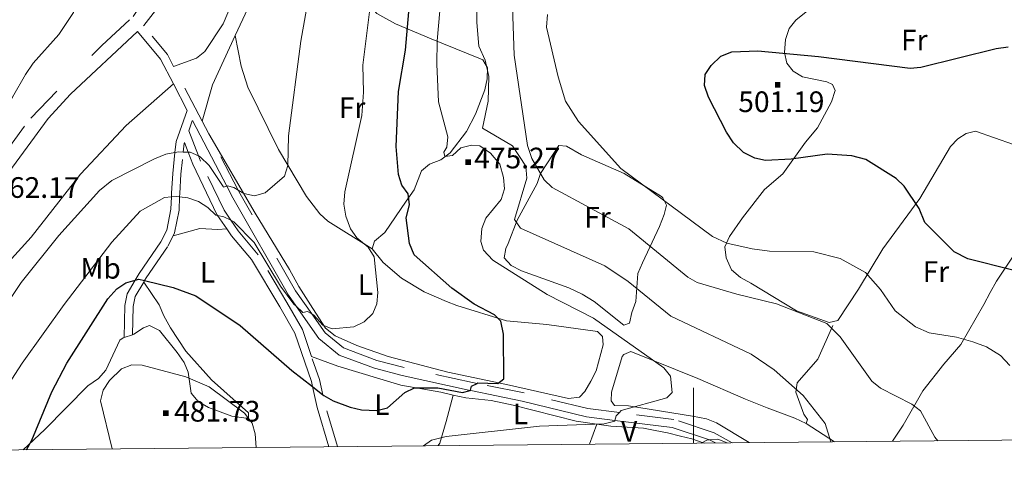
# Model space of a CAD drawing. Extents: x 566082 to 570566, y 693861 to 696874.
# Drawn here: x 568256 to 568613, y 694270 to 694430 of the extents above; entities that cross this region are included whole.
import ezdxf
from ezdxf.enums import TextEntityAlignment as Align

# ---------------------------------------------------------------- set-up
doc = ezdxf.new("R2010")
doc.units = 0
doc.header["$MEASUREMENT"] = 0
doc.linetypes.add('DGN Style 5', pattern=[31.749375, 13.606875, -18.1425])
for name, color, linetype in [('Nivel 15', 7, 'Continuous'), ('Nivel 20', 7, 'Continuous'), ('Nivel 5', 7, 'Continuous'), ('Nivel 6', 7, 'Continuous'), ('Nivel 63', 7, 'Continuous'), ('Nivel 8', 7, 'Continuous')]:
    doc.layers.add(name, color=color, linetype=linetype)
doc.styles.add('Style-font002', font='font002.shx')

# ---------------------------------------------------------------- blocks, each defined once
blk = doc.blocks.new('PUALT')
at = {"layer": 'Nivel 6', "color": 7, "linetype": 'Continuous', "lineweight": 0}
blk.add_solid([(0.375, -1), (2.375, -1), (0.375, 1), (2.375, 1)], dxfattribs=at)

msp = doc.modelspace()

# ---------------------------------------------------------------- linework, layer by layer
at = {"layer": 'Nivel 20', "color": 7, "linetype": 'Continuous', "lineweight": 0, "extrusion": (0.001002699050743663, 0.002161175546590674, 0.999997161953408), "elevation": 2533.634222297715, "flags": 128}
msp.add_lwpolyline([(568333.148050884, 694420.8440822535), (568345.8671166848, 694448.2581462746)], dxfattribs=at)
at = {"layer": 'Nivel 20', "color": 7, "linetype": 'Continuous', "lineweight": 0, "extrusion": (-0.1442778044671055, 0.06959373821193353, 0.9870869398081612), "elevation": -33213.34103654932, "flags": 128}
msp.add_lwpolyline([(-872346.6324155536, 207558.7544882898), (-872360.2325531703, 207556.3073244606), (-872379.8902016627, 207556.007671747)], dxfattribs=at)
at = {"layer": 'Nivel 20', "color": 7, "linetype": 'Continuous', "lineweight": 0, "extrusion": (0.05161758158479417, 0.01680215395275025, 0.9985255694742551), "elevation": 41478.95597946149, "flags": 128}
msp.add_lwpolyline([(484315.905383246, -754157.6243344056), (484315.905383246, -754154.4373562131)], dxfattribs=at)
at = {"layer": 'Nivel 20', "color": 7, "linetype": 'Continuous', "lineweight": 0, "extrusion": (0.007804883797090743, 0.02217747803008955, 0.999723583425508), "elevation": 20315.71038390672, "flags": 128}
msp.add_lwpolyline([(-305745.4789283253, -843379.7765514494), (-305745.4789283252, -843372.0779550837)], dxfattribs=at)
at = {"layer": 'Nivel 20', "color": 7, "linetype": 'Continuous', "lineweight": 0, "extrusion": (0.1069361192197887, -0.06878974010006152, 0.9918833792655148), "elevation": 13521.81137309266, "flags": 128}
msp.add_lwpolyline([(891490.1479150411, -101644.7601651706), (891490.1479150408, -101657.1470179997)], dxfattribs=at)
at = {"layer": 'Nivel 20', "color": 7, "linetype": 'Continuous', "lineweight": 0}
for points in [[(568525.798, 694368.777, 499.007), (568532.381, 694374.5549999999, 499.814), (568540.628, 694386.0519999999, 501.428), (568544.9410000001, 694391.1640000001, 501.467), (568550.077, 694400.6259999999, 501.467), (568551.3840000001, 694404.8, 501.467), (568550.4010000001, 694406.959, 501.364), (568548.3530000001, 694407.909, 501.364), (568539.5619999999, 694409.702, 501.159), (568536.1240000001, 694411.7420000001, 501.161), (568533.8740000001, 694414.682, 500.749), (568532.967, 694418.584, 500.032), (568533.3230000001, 694423.287, 499.109), (568534.74, 694427.246, 498.186), (568537.111, 694430.27, 497.043), (568543.8400000001, 694435.716, 494.973), (568550.048, 694443.7250000001, 492.036), (568551.3500000001, 694447.3219999999, 490.852), (568551.781, 694451.5900000001, 490.452), (568551.388, 694456.55, 490.544)], [(568311.527, 694413.462, 461.487), (568319.8019999999, 694416.429, 460.461), (568322.8559999999, 694418.879, 460.177), (568329.52, 694428.9299999999, 459.771), (568336.5800000001, 694445.8230000001, 458.924)], [(568384.1259999999, 694433.942, 470.61), (568385.2409999999, 694432.646, 471.225), (568391.9299999999, 694428.8910000001, 474.095), (568404.925, 694423.46, 479.419), (568422.7930000001, 694416.2960000001, 484.82), (568423.655, 694415.8300000001, 485.065), (568425.2779999999, 694412.9820000001, 485.577), (568425.19, 694409.0109999999, 485.575), (568424.327, 694405.037, 485.209), (568420.9380000001, 694396.199, 483.425), (568417.7520000001, 694389.882, 482.092), (568411.773, 694382.145, 480.452), (568408.432, 694379.6059999999, 479.221), (568404.3559999999, 694378.074, 477.786), (568401.4369999999, 694375.565, 476.669), (568398.6969999999, 694368.757, 475.504), (568395.8740000001, 694364.6130000001, 475.351), (568388.1229999999, 694353.2660000001, 472.558), (568384.361, 694350.078, 470.815), (568383.5689999999, 694347.2860000001, 470.918)], [(568333.898, 694424.6980000001, 463.332), (568336.067, 694413.523, 463.742), (568338.4569999999, 694405.9240000001, 464.076), (568349.524, 694383.3670000001, 465.792), (568359.696, 694366.2820000001, 467.1), (568364.5349999999, 694360.037, 467.552), (568367.412, 694357.3319999999, 468.181), (568383.5689999999, 694347.2860000001, 475.941)], [(568206.469, 694273.939, 460.716), (568209.5290000001, 694292.8800000001, 460.769), (568213.2409999999, 694304.327, 460.769), (568217.328, 694311.6229999999, 460.802), (568228.3899999999, 694322.733, 460.974), (568249.199, 694339.837, 461.141), (568259.835, 694351.551, 461.282), (568277.7660000001, 694374.3600000001, 461.384), (568294.3160000001, 694392.0989999999, 461.384), (568311.422, 694407.183, 461.282)], [(568383.5689999999, 694347.2860000001, 470.918), (568387.5149999999, 694342.331, 471.328), (568394.1470000001, 694336.648, 471.996), (568402.4070000001, 694331.7150000001, 472.661), (568410.4909999999, 694328.159, 472.968), (568414.1840000001, 694326.7609999999, 473.661), (568432.2, 694321.162, 475.984), (568446.8740000001, 694319.879, 476.864), (568465.159, 694317.3470000001, 479.324), (568466.9850000001, 694315.534, 479.221), (568467.2949999999, 694312.5150000001, 479.119), (568464.669, 694303.0519999999, 478.914), (568462.8360000001, 694299.2919999999, 477.991), (568460.577, 694295.6100000001, 477.889), (568458.6540000001, 694293.4850000001, 477.376), (568454.673, 694293.027, 477.202), (568432.1869999999, 694298.074, 476.044), (568410.956, 694302.5460000001, 473.891), (568389.264, 694308.267, 472.18), (568377.913, 694312.2239999999, 471.702), (568370.1540000001, 694315.716, 471.238), (568366.602, 694318.588, 471.02), (568362.04, 694325.6599999999, 469.585), (568356.8870000001, 694333.655, 469.175), (568353.55, 694339.835, 468.047), (568341.111, 694360.2450000001, 465.583), (568324.28, 694388.98, 464.665)], [(568632.3430000001, 694382.327, 504.337), (568628.9550000001, 694382.0009999999, 504.235), (568615.9990000001, 694385.1969999999, 504.032), (568602.2069999999, 694389.946, 503.825), (568598.821, 694389.165, 503.51), (568595.855, 694387.2309999999, 502.966), (568593.2220000001, 694384.3970000001, 502.263), (568582.031, 694365.619, 498.807), (568568.6000000001, 694347.311, 497.264), (568559.8130000001, 694332.656, 495.535), (568552.3899999999, 694321.352, 491.562), (568549.2110000001, 694320.588, 491.01), (568537.3289999999, 694324.784, 491.996), (568520.744, 694334.892, 492.651), (568517.0900000001, 694336.8859999999, 493.368), (568513.818, 694339.702, 494.906), (568511.8530000001, 694344.0989999999, 496.034), (568511.396, 694347.997, 496.937), (568513.017, 694351.827, 497.366), (568517.7250000001, 694358.5349999999, 497.734), (568525.798, 694368.777, 499.007)], [(568431.348, 694344.0530000001, 482.912), (568431.9839999999, 694347.4650000001, 484.712), (568432.827, 694349.196, 485.372), (568436.128, 694357.7679999999, 485.942), (568443.362, 694370.9569999999, 488.858), (568444.513, 694374.6100000001, 490.031), (568451.1340000001, 694384.7660000001, 491.318), (568453.95, 694384.544, 492.138), (568459.4210000001, 694381.4650000001, 492.241), (568474.834, 694374.591, 494.017), (568488.433, 694366.257, 494.694), (568488.949, 694365.8160000001, 494.701), (568490.166, 694363.108, 494.598), (568489.345, 694359.753, 493.983), (568487.686, 694355.3530000001, 491.728), (568481.5320000001, 694342.264, 489.332), (568479.8430000001, 694338.3859999999, 487.635), (568479.05, 694328.2380000001, 483.527), (568477.686, 694324.263, 483.527), (568476.825, 694320.3929999999, 483.033), (568474.7849999999, 694319.5730000001, 482.502), (568463.9720000001, 694328.1769999999, 482.502), (568459.645, 694330.8090000001, 482.502), (568454.835, 694333.196, 482.399), (568437.7010000001, 694339.3119999999, 482.292), (568433.9439999999, 694341.281, 482.537), (568431.348, 694344.0530000001, 482.912)], [(568572.152, 694277.537, 488.013), (568576.0530000001, 694283.4010000001, 488.921), (568583.1270000001, 694295.7679999999, 491.854), (568590.7960000001, 694305.4439999999, 492.343), (568596.997, 694312.659, 493.607), (568605.24, 694327.1640000001, 496.956), (568607.612, 694331.439, 498.904), (568609.8219999999, 694335.531, 499.827), (568620.321, 694351.179, 501.503), (568635.875, 694370.54, 504.44), (568637.304, 694374.368, 504.935)], [(568330.788, 694354.5860000001, 471.84), (568327.584, 694354.29, 471.84), (568320.977, 694354.676, 473.173), (568311.341, 694352.048, 474.096)], [(568300.693, 694335.274, 475.838), (568306.3030000001, 694326.9450000001, 476.454), (568307.936, 694322.963, 476.864), (568310.4280000001, 694318.6259999999, 477.991), (568315.98, 694310.1410000001, 478.395), (568325.294, 694299.81, 479.73), (568338.6329999999, 694287.821, 479.837), (568338.6240000001, 694285.771, 481.169), (568332.6669999999, 694286.6159999999, 481.477), (568324.175, 694289.7660000001, 481.579), (568320.4639999999, 694291.896, 481.477), (568317.8500000001, 694294.9480000001, 481.377), (568316.763, 694302.5120000001, 480.554), (568315.29, 694306.0800000001, 479.472), (568312.869, 694309.727, 479.233), (568306.446, 694317.716, 479.119), (568302.801, 694319.446, 479.119), (568300.5549999999, 694318.669, 479.221), (568297.152, 694316.3030000001, 479.529), (568296.592, 694316.121, 479.561)], [(568540.852, 694283.9780000001, 484.86), (568541.3899999999, 694285.389, 485.475), (568539.99, 694287.375, 485.68), (568537.068, 694295.3360000001, 486.5), (568537.5689999999, 694298.6540000001, 486.602), (568545.0900000001, 694307.2690000001, 487.61), (568550.47, 694319.5390000001, 490.395)], [(568293.5660000001, 694315.1359999999, 479.734), (568293.287, 694315.0449999999, 479.751), (568292.0719999999, 694314.1710000001, 479.837), (568286.915, 694303.311, 480.247), (568284.283, 694300.3090000001, 479.988), (568280.443, 694297.5689999999, 479.221), (568264.783, 694281.727, 477.046), (568256.977, 694274.436, 476.573)], [(568520.212, 694277.0260000001, 483.928), (568508.4010000001, 694284.175, 483.014), (568504.6939999999, 694285.655, 482.691), (568499.6429999999, 694286.652, 482.437), (568476.45, 694290.315, 480.001), (568471.415, 694290.5179999999, 479.734), (568470.1980000001, 694292.172, 479.529), (568470.31, 694295.301, 479.529), (568474.2080000001, 694308.288, 479.529), (568474.7039999999, 694308.929, 479.529), (568477.2579999999, 694310.0160000001, 479.631), (568501.591, 694300.2760000001, 481.682), (568518.882, 694292.7309999999, 481.682), (568526.6710000001, 694289.662, 483.091), (568536.7550000001, 694285.8759999999, 483.732), (568540.852, 694283.9780000001, 484.86)], [(568361.547, 694308.209, 473.891), (568371.05, 694304.712, 473.891), (568393.9550000001, 694297.821, 474.296), (568408.369, 694295.281, 476.556), (568412.868, 694294.2849999999, 476.656)], [(568412.868, 694294.2849999999, 477.479), (568410.3859999999, 694284.6570000001, 478.504), (568408.0109999999, 694276.834, 481.103), (568407.4920000001, 694275.9169999999, 481.302)], [(568412.868, 694294.2849999999, 476.656), (568417.5149999999, 694293.2579999999, 476.761), (568426.682, 694292.3230000001, 476.864), (568434.6030000001, 694290.629, 478.739), (568457.503, 694284.848, 479.939), (568464.9169999999, 694283.717, 480.603)], [(568464.9169999999, 694283.717, 480.603), (568470.084, 694282.9299999999, 481.067), (568481.8400000001, 694282.271, 481.579), (568486.1429999999, 694281.462, 482.604), (568490.5619999999, 694280.5360000001, 482.707), (568495.2749999999, 694279.392, 484.04), (568499.3500000001, 694278.4040000001, 484.245), (568503.8430000001, 694276.865, 485.037)]]:
    msp.add_polyline3d(points, dxfattribs=at)
at = {"layer": 'Nivel 5', "color": 7, "linetype": 'Continuous', "lineweight": 0, "flags": 128}
msp.add_lwpolyline([(566977.05, 694261.8400000001), (570406.3500000001, 694295.5900000001), (570383.0800000001, 696608.73), (566954.9099999999, 696575.02), (566977.05, 694261.8400000001)], dxfattribs=at)
at = {"layer": 'Nivel 6', "color": 30, "linetype": 'Continuous', "lineweight": 0, "flags": 128}
for points, elevation in [([(568334.962, 694368.605), (568336.933, 694367.415), (568340.8400000001, 694366.5320000001), (568344.746, 694367.6640000001), (568351.6880000001, 694373.7110000001), (568352.96, 694377.5109999999), (568353.2069999999, 694388.351), (568357.6640000001, 694422.6329999999), (568360.679, 694439.8019999999), (568367.6100000001, 694463), (568371.8740000001, 694472.3160000001), (568390.8489999999, 694502.2), (568394.655, 694505.815), (568411.5630000001, 694517.733), (568425.5220000001, 694524.129), (568437.737, 694527.73), (568441.673, 694530.5190000001), (568443.2220000001, 694533.4610000001), (568441.4639999999, 694539.44), (568441.494, 694539.7990000001)], 465), ([(568301.8360000001, 694498.2280000001), (568292.3530000001, 694470.662), (568283.3800000001, 694449.4880000001), (568275.2660000001, 694433.0279999999), (568269.9340000001, 694425.0860000001), (568260.618, 694414.619), (568257.7720000001, 694410.533), (568253.125, 694402.382), (568239.0290000001, 694380.952), (568229.929, 694362.4639999999), (568218.783, 694346.314), (568188.0460000001, 694317.7919999999), (568175.537, 694309.327), (568171.7649999999, 694307.9809999999), (568156.95, 694304.8700000001), (568152.94, 694304.6030000001), (568135.852, 694310.6340000001), (568135.416, 694310.554)], 465), ([(568361.622, 694323.6799999999), (568362.385, 694323.24), (568365.628, 694319.629), (568369.021, 694318.2679999999), (568376.9169999999, 694319.0519999999), (568380.6370000001, 694320.801), (568383.7050000001, 694323.9010000001), (568385.2420000001, 694327.419), (568385.5279999999, 694331.4110000001), (568384.237, 694344.379), (568382.0689999999, 694347.966), (568377.979, 694351.342), (568375.6680000001, 694354.6030000001), (568373.915, 694359.173), (568373.2649999999, 694363.513), (568373.6440000001, 694367.9310000001), (568379.716, 694395.6980000001), (568380.4110000001, 694404.1140000001), (568380.104, 694413.983), (568383.611, 694442.075)], 470), ([(568473.145, 694287.9140000001), (568473.827, 694288.619), (568490.3119999999, 694293.3200000001), (568492.3219999999, 694295.2110000001), (568491.702, 694301.1259999999), (568489.28, 694304.148), (568463.7479999999, 694322.1699999999), (568446.963, 694330.783), (568427.2550000001, 694343.237), (568423.8740000001, 694346.8470000001), (568422.8870000001, 694349.912), (568423.226, 694354.7380000001), (568424.6880000001, 694358.4650000001), (568430.3119999999, 694365.2220000001), (568431.513, 694369.0430000001), (568431.163, 694373.1370000001), (568429.8219999999, 694378.0009999999), (568426.375, 694381.98), (568422.565, 694384.6159999999), (568419.564, 694384.871), (568415.6769999999, 694383.9680000001), (568412.618, 694381.166), (568409.875, 694380.798), (568409.476, 694382.405), (568410.56, 694384.2209999999), (568410.9920000001, 694387.9029999999), (568407.5989999999, 694400.5959999999), (568407.0020000001, 694414.352), (568407.1059999999, 694422.8), (568408.574, 694439.2520000001)], 480), ([(568549.7949999999, 694277.318), (568547.712, 694283.979), (568539.7180000001, 694294.1059999999), (568529.318, 694303.3940000001), (568520.882, 694309.087), (568491.754, 694322.9010000001), (568476.308, 694335.453), (568467.912, 694341.104), (568437.27, 694354.8230000001), (568435.131, 694357.987), (568439.6340000001, 694373.007), (568439.2110000001, 694377.3160000001), (568434.425, 694384.7250000001), (568423.506, 694391.115), (568425.5449999999, 694400.8400000001), (568425.774, 694409.784), (568424.5020000001, 694415.783), (568422.189, 694420.8829999999), (568421.415, 694429.4610000001), (568421.446, 694438.22)], 485), ([(568588.547, 694277.699), (568587.4839999999, 694278.987), (568582.284, 694288.4880000001), (568579.1170000001, 694290.936), (568567.7749999999, 694296.76), (568564.6200000001, 694299.3200000001), (568553.2420000001, 694315.3859999999), (568548.3999999999, 694320.1869999999), (568530.1340000001, 694327.4040000001), (568515.7520000001, 694330.8219999999), (568501.395, 694335.1100000001), (568497.9010000001, 694337.077), (568476.5519999999, 694354.618), (568448.7590000001, 694369.558), (568445.8319999999, 694372.2860000001), (568441.348, 694380.0220000001), (568439.774, 694384.743), (568435.0519999999, 694417.625), (568434.3300000001, 694435.085)], 490.0000000000001), ([(568614.713, 694305.033), (568611.3629999999, 694308.6100000001), (568606.19, 694311.764), (568601.3360000001, 694313.5320000001), (568595.358, 694315.2409999999), (568585.473, 694316.8700000001), (568580.4809999999, 694319.02), (568573.1599999999, 694324.8640000001), (568567.8430000001, 694332.55), (568562.337, 694338.7490000001), (568553.1340000001, 694343.783), (568543.6810000001, 694346.212), (568527.6200000001, 694346.453), (568521.287, 694347.338), (568512.1329999999, 694349.419), (568506.925, 694351.7660000001), (568473.717, 694376.452), (568458.3360000001, 694393.456), (568453.6100000001, 694400.872), (568450.9010000001, 694409.7010000001), (568446.6950000001, 694427.7069999999), (568447.0320000001, 694432.327)], 495), ([(568221.861, 694274.091), (568224.709, 694289.55), (568227.5050000001, 694298.787), (568236.814, 694308.5), (568245.71, 694319.4809999999), (568256.2180000001, 694335.067), (568269.8489999999, 694352.1140000001), (568284.646, 694368.486), (568289.0900000001, 694372.094), (568304.5519999999, 694379.96), (568308.6880000001, 694381.6740000001), (568311.9950000001, 694382.216)], 465), ([(568311.9950000001, 694382.216), (568313.408, 694382.4480000001), (568315.0320000001, 694382.415)], 465), ([(568315.0320000001, 694382.415), (568316.7849999999, 694382.379)], 465), ([(568316.7849999999, 694382.379), (568317.544, 694382.3640000001), (568320.517, 694381.0260000001)], 465), ([(568320.517, 694381.0260000001), (568321.183, 694380.726), (568324.399, 694377.5989999999), (568329.463, 694369.8770000001), (568329.6529999999, 694369.7239999999), (568330.8, 694370.102)], 465), ([(568330.8, 694370.102), (568331.0249999999, 694370.176), (568333.409, 694369.5419999999), (568334.962, 694368.605)], 465), ([(568239.392, 694274.263), (568239.899, 694276.733), (568242.5830000001, 694284.3360000001), (568256.656, 694305.807), (568271.896, 694327.1540000001), (568289.1780000001, 694349.6869999999), (568299.452, 694361.02), (568308.1980000001, 694365.94), (568310.703, 694366.1640000001)], 470), ([(568310.703, 694366.1640000001), (568312.5889999999, 694366.3319999999), (568313.7069999999, 694366.1969999999)], 470), ([(568313.7069999999, 694366.1969999999), (568316.7110000001, 694365.834), (568320.487, 694364.5160000001), (568323.9210000001, 694362.318), (568326.879, 694359.48), (568327.479, 694359.365)], 470), ([(568327.479, 694359.365), (568329.7820000001, 694358.925), (568332.3, 694357.6710000001)], 470), ([(568332.3, 694357.6710000001), (568333.382, 694357.1329999999), (568340.777, 694349.6540000001), (568350.273, 694333.781), (568355.166, 694327.2650000001), (568355.977, 694326.496)], 470), ([(568355.977, 694326.496), (568358.3289999999, 694324.263), (568360.0900000001, 694324.5630000001), (568361.622, 694323.6799999999)], 470), ([(568289.1840000001, 694274.753), (568285.044, 694292.1710000001), (568285.986, 694296.05), (568288.246, 694299.5730000001), (568292.6359999999, 694303.7520000001), (568296.3640000001, 694305.212), (568300.078, 694305.068), (568315.9029999999, 694300.936), (568324.378, 694297.2039999999), (568337.2820000001, 694287.713), (568340.0260000001, 694284.024), (568341.037, 694280.148), (568341.4099999999, 694275.267)], 480), ([(568402.159, 694275.865), (568405.0009999999, 694277.919), (568410.3160000001, 694279.2520000001), (568444.2379999999, 694282.97), (568467.601, 694283.794), (568471.4850000001, 694284.8330000001), (568471.55, 694285.092)], 480), ([(568471.55, 694285.092), (568471.952, 694286.682), (568473.145, 694287.9140000001)], 480), ([(568502.7579999999, 694276.855), (568504.827, 694277.8659999999), (568505.818, 694277.967)], 485), ([(568505.818, 694277.967), (568508.807, 694278.2720000001), (568512.1769999999, 694276.9480000001)], 485)]:
    msp.add_lwpolyline(points, dxfattribs=dict(at, elevation=elevation))
at = {"layer": 'Nivel 6', "color": 30, "linetype": 'Continuous', "lineweight": 30, "flags": 128}
for points, elevation in [([(568421.527, 694298.507), (568421.8189999999, 694298.6540000001), (568429.0789999999, 694298.503), (568431.2180000001, 694300.1470000001), (568431.0959999999, 694316.4140000001), (568430.1669999999, 694321.0120000001), (568427.9070000001, 694323.3800000001), (568420.517, 694327.2949999999), (568412.3389999999, 694333.0150000001), (568398.727, 694345.1740000001), (568397.014, 694349.264), (568395.794, 694358.604), (568397.061, 694363.321), (568396.56, 694367.2890000001), (568394.3049999999, 694370.433), (568393.111, 694374.254), (568392.176, 694384.3910000001), (568393.044, 694404.4040000001), (568395.635, 694419.406), (568397.263, 694438.9880000001)], 475), ([(568632.0789999999, 694335.4639999999), (568599.462, 694343.6680000001), (568594.4820000001, 694346.223), (568583.8589999999, 694356.905), (568581.8700000001, 694361.8929999999), (568576.413, 694370.017), (568573.462, 694372.815), (568562.4340000001, 694379.7590000001), (568557.4639999999, 694380.997), (568548.477, 694381.6680000001), (568535.477, 694379.8319999999), (568526.166, 694379.3389999999), (568522.2690000001, 694380.2039999999), (568518.092, 694382.2069999999), (568514.53, 694385.77), (568512.0079999999, 694389.6030000001), (568505.4650000001, 694402.375), (568504.0220000001, 694406.5430000001), (568504.219, 694410.5390000001), (568506.47, 694413.871), (568509.9310000001, 694417.1540000001), (568513.95, 694418.79), (568523.297, 694419.092), (568545.3770000001, 694417.1089999999), (568578.5109999999, 694412.827), (568582.4879999999, 694413.2050000001), (568609.7949999999, 694420.007), (568614.1170000001, 694420.648)], 500), ([(568258.1410000001, 694274.4480000001), (568260.1140000001, 694277.8659999999), (568267.311, 694295.4180000001), (568272.808, 694305.787), (568287.7220000001, 694329.1200000001), (568290.9299999999, 694332.7509999999), (568294.21, 694335.0009999999), (568297.5959999999, 694335.925)], 475), ([(568297.5959999999, 694335.925), (568298.943, 694336.2919999999), (568301.0020000001, 694335.7990000001)], 475), ([(568301.0020000001, 694335.7990000001), (568311.3330000001, 694333.324), (568319.612, 694330.3119999999), (568335.7, 694319.467), (568354.432, 694303.1429999999), (568361.885, 694297.3119999999)], 475), ([(568361.885, 694297.3119999999), (568365.6340000001, 694294.379)], 475), ([(568365.6340000001, 694294.379), (568365.9480000001, 694294.1329999999), (568369.4199999999, 694292.1540000001), (568375.513, 694289.888), (568379.6669999999, 694288.936), (568385.185, 694288.675), (568389.064, 694289.649), (568395.2960000001, 694295.1599999999), (568398.899, 694296.919), (568407.3670000001, 694296.842), (568416.263, 694295.135), (568419.067, 694295.953)], 475), ([(568419.067, 694295.953), (568419.1980000001, 694295.9909999999), (568419.507, 694297.4920000001), (568421.527, 694298.507)], 475)]:
    msp.add_lwpolyline(points, dxfattribs=dict(at, elevation=elevation))
at = {"layer": 'Nivel 63', "color": 7, "linetype": 'Continuous', "lineweight": 0}
msp.add_line((568500, 694276.828, 0.001), (568500, 694296.828, 0.001), dxfattribs=at)
at = {"layer": 'Nivel 8', "color": 7, "linetype": 'Continuous', "lineweight": 0, "extrusion": (0.7953066147193489, -0.6051901743755715, 0.03510329646791546), "elevation": 31728.36762230349, "flags": 128}
msp.add_lwpolyline([(896765.9731472991, -652.5854904640364), (896766.1321414569, -653.3629696327116), (896782.0100493808, -653.8612767446903)], dxfattribs=at)
at = {"layer": 'Nivel 8', "color": 7, "linetype": 'DGN Style 5', "lineweight": 0, "extrusion": (-0.03553076759160434, 0.05312433559891859, 0.9979555949647885), "elevation": 17158.539959093, "flags": 128}
msp.add_lwpolyline([(-858445.6173234526, -260700.9163172937), (-858446.15603839, -260705.8293907937), (-858444.7542723529, -260719.2229924371)], dxfattribs=at)
at = {"layer": 'Nivel 8', "color": 7, "linetype": 'DGN Style 5', "lineweight": 0, "extrusion": (-0.02936640466452838, 0.05637816997395997, 0.9979775128866715), "elevation": 22921.3349814572, "flags": 128}
msp.add_lwpolyline([(-824830.6545399334, -352564.0554495936), (-824830.6545399332, -352586.5353327335)], dxfattribs=at)
at = {"layer": 'Nivel 8', "color": 7, "linetype": 'Continuous', "lineweight": 0, "extrusion": (-0.001630064878820819, 0.01690251059336385, 0.9998558136172095), "elevation": 11275.35115941774, "flags": 128}
msp.add_lwpolyline([(-632343.9130704866, -636521.3616693877), (-632344.735882326, -636525.3938253412), (-632349.8311085454, -636536.1429565959), (-632345.7393951742, -636546.271966157)], dxfattribs=at)
at = {"layer": 'Nivel 8', "color": 7, "linetype": 'DGN Style 5', "lineweight": 0, "extrusion": (-0.00143705840714611, 0.1253347649226139, 0.9921134670817284), "elevation": 86674.705645718, "flags": 128}
msp.add_lwpolyline([(-576244.2472507341, -682336.7925362245), (-576240.8442943925, -682346.0471413557), (-576242.2267644268, -682349.7729177319)], dxfattribs=at)
at = {"layer": 'Nivel 8', "color": 7, "linetype": 'Continuous', "lineweight": 0, "extrusion": (-0.07703429641303482, 0.1471144084900122, 0.9861151393173023), "elevation": 58830.3589396114, "flags": 128}
msp.add_lwpolyline([(-825589.8773190123, -346567.6883957669), (-825589.8773190123, -346540.4698159912)], dxfattribs=at)
at = {"layer": 'Nivel 8', "color": 7, "linetype": 'DGN Style 5', "lineweight": 0, "extrusion": (-0.02934559406198203, 0.05632044737303792, 0.9979813842536595), "elevation": 22893.08169304652, "flags": 128}
msp.add_lwpolyline([(-824876.317699292, -352453.8621653239), (-824876.317699292, -352459.0426852786)], dxfattribs=at)
at = {"layer": 'Nivel 8', "color": 7, "linetype": 'DGN Style 5', "lineweight": 0, "extrusion": (-0.02434909832014904, 0.05908731845222207, 0.9979558157599571), "elevation": 27653.98447267242, "flags": 128}
msp.add_lwpolyline([(-790024.7556184581, -424557.1192654397), (-790023.7857056526, -424567.2901892007), (-790022.6422905023, -424580.0742579894)], dxfattribs=at)
at = {"layer": 'Nivel 8', "color": 7, "linetype": 'DGN Style 5', "lineweight": 0, "extrusion": (0.0867589329607397, 0.4172879197963822, 0.9046235015427811), "elevation": 339484.4491886243, "flags": 128}
msp.add_lwpolyline([(-415068.7680977194, -719456.2923432747), (-415068.4453563243, -719459.8492620243), (-415068.4780842764, -719460.1096960488)], dxfattribs=at)
at = {"layer": 'Nivel 8', "color": 7, "linetype": 'Continuous', "lineweight": 0, "extrusion": (-0.1151822504517447, 0.30013006189675, 0.9469186845377614), "elevation": 143386.0607576673, "flags": 128}
msp.add_lwpolyline([(-779379.099857294, -420907.4001674206), (-779379.099857294, -420903.4682686426)], dxfattribs=at)
at = {"layer": 'Nivel 8', "color": 7, "linetype": 'DGN Style 5', "lineweight": 0, "extrusion": (0.9508272897088372, 0.01764985000861494, 0.3092182852607852), "elevation": 552768.9739578322, "flags": 128}
msp.add_lwpolyline([(683699.021726435, -179240.6638221287), (683700.2015764879, -179240.8946342514), (683707.2124239211, -179242.7048507164), (683715.2123417894, -179245.9214949459)], dxfattribs=at)
at = {"layer": 'Nivel 8', "color": 7, "linetype": 'Continuous', "lineweight": 0, "extrusion": (-0.05603811137799398, 0.08093264861753799, 0.9951430231182541), "elevation": 24815.93676245296, "flags": 128}
msp.add_lwpolyline([(-862526.8440244365, -246095.2753550176), (-862526.8440244365, -246089.4342124069)], dxfattribs=at)
at = {"layer": 'Nivel 8', "color": 7, "linetype": 'DGN Style 5', "lineweight": 0, "extrusion": (0.08933959369490602, 0.1517905718117335, 0.9843668316778538), "elevation": 156632.9828197018, "flags": 128}
msp.add_lwpolyline([(-137574.4729206086, -872700.8360298034), (-137574.4729206086, -872701.4548892379)], dxfattribs=at)
at = {"layer": 'Nivel 8', "color": 7, "linetype": 'DGN Style 5', "lineweight": 0, "extrusion": (0.3986794996397641, 0.2062080302303723, 0.893606683522173), "elevation": 370189.2660438401, "flags": 128}
msp.add_lwpolyline([(355573.2911605566, -735942.8959962795), (355578.8327966083, -735944.4934088341), (355587.4529016957, -735945.943779229)], dxfattribs=at)
at = {"layer": 'Nivel 8', "color": 7, "linetype": 'Continuous', "lineweight": 0, "extrusion": (0.1258213841912102, 0.1462121024097363, 0.9812191398403991), "elevation": 173493.0035068243, "flags": 128}
msp.add_lwpolyline([(22063.98839761782, -880055.437865383), (22057.73221179645, -880050.7410423108), (22045.27314613876, -880042.5604829206)], dxfattribs=at)
at = {"layer": 'Nivel 8', "color": 7, "linetype": 'DGN Style 5', "lineweight": 0, "extrusion": (-0.03429205310467688, 0.1352060701606235, 0.9902239007848613), "elevation": 74852.74636807204, "flags": 128}
msp.add_lwpolyline([(-721610.819691851, -527957.5769811203), (-721610.2033799049, -527973.2917059534), (-721610.2960586278, -527977.3207549299)], dxfattribs=at)
at = {"layer": 'Nivel 8', "color": 7, "linetype": 'Continuous', "lineweight": 0, "extrusion": (-0.0659299370695394, 0.3013149229571551, 0.9512426402350402), "elevation": 172176.1348433857, "flags": 128}
msp.add_lwpolyline([(-703736.925671556, -529435.2093939949), (-703756.5919978495, -529427.9049786094), (-703768.8787085274, -529420.1920606326)], dxfattribs=at)
at = {"layer": 'Nivel 8', "color": 7, "linetype": 'Continuous', "lineweight": 0, "extrusion": (-0.2371928552838433, -0.211688432112009, 0.9481179025375785), "elevation": -281356.2725634797, "flags": 128}
msp.add_lwpolyline([(-139443.3127603768, 840604.0722155583), (-139442.8854168858, 840604.3301429527), (-139441.1094734857, 840604.9938341752)], dxfattribs=at)
at = {"layer": 'Nivel 8', "color": 7, "linetype": 'DGN Style 5', "lineweight": 0}
for points in [[(568135.416, 694310.554, 464.927), (568143.9450000001, 694304.72, 464.398), (568173.5989999999, 694287.81, 461.015), (568178.7679999999, 694294.77, 461.323), (568226.183, 694348.8970000001, 462.758), (568249.486, 694380.7650000001, 462.758), (568259.6980000001, 694394.7509999999, 462.143), (568285.5220000001, 694421.1089999999, 460.913), (568296.8999999999, 694431.592, 460.81), (568306.8640000001, 694446.493, 460.231)], [(568332.3, 694357.6710000001, 470), (568329.8, 694361.2820000001, 469.305), (568321.247, 694379.1229999999, 465.272), (568320.517, 694381.0260000001, 465)], [(568361.622, 694323.6799999999, 470), (568355.7339999999, 694332.0490000001, 469.055), (568335.673, 694367.2590000001, 465.102), (568334.962, 694368.605, 465)], [(568311.341, 694352.048, 472.162), (568311.895, 694353.1370000001, 471.998), (568313.494, 694361.3060000001, 470.808), (568313.7069999999, 694366.1969999999, 470)], [(568361.547, 694308.209, 473.632), (568358.2150000001, 694318.004, 472.861), (568352.6070000001, 694327.788, 472.403), (568342.23, 694345.1599999999, 471.49), (568334.9240000001, 694353.8829999999, 470.542), (568332.3, 694357.6710000001, 470)], [(568301.0020000001, 694335.7990000001, 475), (568301.594, 694336.804, 474.794), (568309.452, 694348.3330000001, 472.722), (568311.341, 694352.048, 472.162)], [(568296.592, 694316.121, 478.727), (568296.8629999999, 694326.4510000001, 476.866), (568297.5660000001, 694329.962, 476.221), (568300.693, 694335.274, 475.109)], [(568421.527, 694298.507, 475), (568419.912, 694298.838, 474.868), (568395.139, 694304.281, 472.979), (568385.2220000001, 694306.8570000001, 472.251), (568373.0730000001, 694311.3659999999, 471.319), (568366.4240000001, 694316.855, 470.666), (568361.622, 694323.6799999999, 470)], [(568473.145, 694287.9140000001, 480), (568461.7239999999, 694289.3389999999, 478.583), (568438.564, 694295.0160000001, 476.383), (568421.527, 694298.507, 475)], [(568514.0689999999, 694276.966, 485.889), (568507.4909999999, 694280.5700000001, 484.857), (568492.9040000001, 694285.45, 482.74), (568473.145, 694287.9140000001, 480)]]:
    msp.add_polyline3d(points, dxfattribs=at)
at = {"layer": 'Nivel 8', "color": 7, "linetype": 'Continuous', "lineweight": 0}
for points in [[(568311.422, 694407.183, 464.577), (568306.757, 694416.1429999999, 464.419), (568298.4580000001, 694426.1170000001, 464.215), (568274.165, 694403.415, 463.693), (568266.0190000001, 694394.6259999999, 463.505), (568246.6669999999, 694368.3319999999, 462.993), (568225.2749999999, 694339.3910000001, 462.428), (568185.2520000001, 694294.6680000001, 461.486), (568169.368, 694273.5730000001, 461.072)], [(568310.703, 694366.1640000001, 470), (568310.7620000001, 694367.5349999999, 469.711), (568311.196, 694374.6470000001, 466.991), (568311.9950000001, 694382.216, 465)], [(568316.7849999999, 694382.379, 465.764), (568318.479, 694377.966, 467.371), (568327.223, 694359.7350000001, 469.831), (568327.479, 694359.365, 469.875)], [(568330.8, 694370.102, 465.945), (568333.031, 694365.8400000001, 466.756), (568353.19, 694330.4550000001, 470.036), (568355.977, 694326.496, 470.321)], [(568297.5959999999, 694335.925, 475), (568299.0349999999, 694338.369, 474.507), (568306.8840000001, 694349.899, 472.441), (568309.033, 694354.1240000001, 471.793), (568310.5079999999, 694361.6610000001, 470.704), (568310.703, 694366.1640000001, 470)], [(568330.788, 694354.5860000001, 470.45), (568332.5360000001, 694352.0630000001, 470.754), (568339.8, 694343.3900000001, 470.651), (568350.0009999999, 694326.304, 471.779), (568355.493, 694316.723, 473.009), (568361.4580000001, 694299.175, 474.957), (568361.885, 694297.3119999999, 475.179)], [(568293.5660000001, 694315.1359999999, 478.92), (568293.871, 694326.787, 476.811), (568294.7239999999, 694331.047, 476.024), (568297.5959999999, 694335.925, 475)], [(568355.977, 694326.496, 470.321), (568364.216, 694314.7890000001, 471.164), (568371.554, 694308.73, 471.574), (568384.321, 694303.993, 472.599), (568394.44, 694301.365, 473.522), (568419.067, 694295.953, 475.045)], [(568419.067, 694295.953, 475.045), (568419.2890000001, 694295.9040000001, 475.059), (568437.906, 694292.0900000001, 477.11), (568461.162, 694286.389, 479.262), (568471.55, 694285.092, 480.392)]]:
    msp.add_polyline3d(points, dxfattribs=at)

# ---------------------------------------------------------------- block references
at = {"layer": 'Nivel 6', "color": 7, "linetype": 'Continuous', "lineweight": 0}
for p in [(568529.175, 694406.797, 501.185), (568416.969, 694378.783, 475.273), (568307.351, 694287.71, 481.73)]:
    msp.add_blockref('PUALT', p, dxfattribs=at)

# ---------------------------------------------------------------- texts
at = {"layer": 'Nivel 15', "color": 7, "linetype": 'Continuous', "lineweight": 0, "style": 'Style-font002'}
for s, p in [('Fr', (568580.063659091, 694423.0220000001, 498.391)), ('Fr', (568376.2486590911, 694398.5009999999, 469.278)), ('Fr', (568465.228659091, 694358.7609999999, 486.807)), ('Mb', (568285.062590909, 694340.2590000001, 469.79)), ('L', (568323.7705909091, 694338.8219999999, 474.506)), ('Fr', (568587.9036590911, 694339.041, 497.264)), ('L', (568381.0325909089, 694334.307, 469.38)), ('L', (568387.014590909, 694290.7779999999, 475.018)), ('L', (568437.285590909, 694287.3910000001, 479.221)), ('V', (568476.6891363638, 694281.125, 481.989))]:
    msp.add_text(s, height=7.5, dxfattribs=at).set_placement(p, align=Align.MIDDLE_CENTER)
at = {"layer": 'Nivel 6', "color": 7, "linetype": 'Continuous', "lineweight": 0, "style": 'Style-font002'}
for s, p in [('501.19', (568531.8651136362, 694400.6680000001, 501.185)), ('475.27', (568436.1326590909, 694380.247, 475.273)), ('462.17', (568261.780659091, 694369.5549999999, 462.173)), ('481.73', (568327.3435, 694288.385, 481.73))]:
    msp.add_text(s, height=7.5, dxfattribs=at).set_placement(p, align=Align.MIDDLE_CENTER)

doc.saveas('drawing.dxf')
